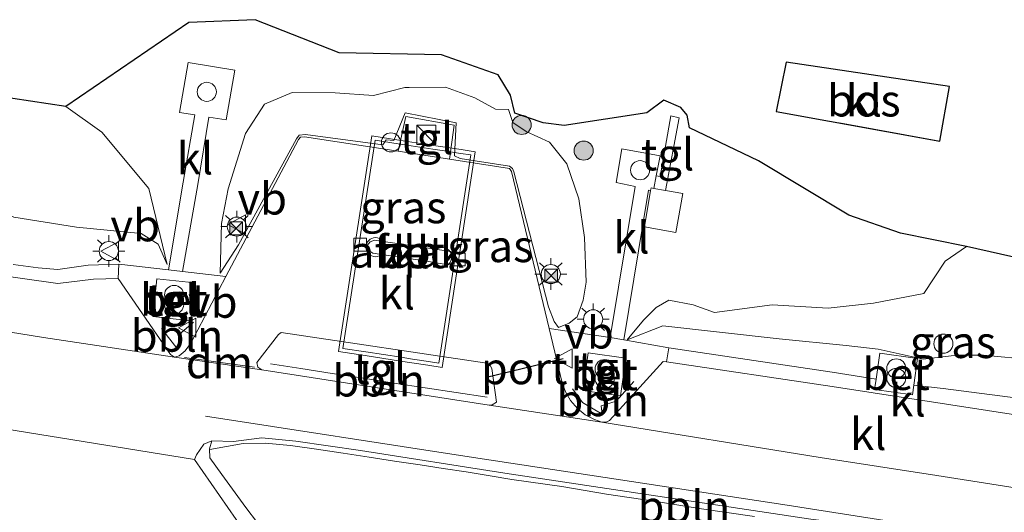
# Model space of a CAD drawing. Units: metres. Extents: x 180000 to 190000, y 466246 to 468589.
# Drawn here: x 189410 to 189487, y 466502 to 466541 of the extents above; entities that cross this region are included whole.
import ezdxf
from ezdxf.enums import TextEntityAlignment as Align

# ---------------------------------------------------------------- set-up
doc = ezdxf.new("R2010")
doc.units = ezdxf.units.M
doc.linetypes.add('IE-TERREINAFSCHEIDING', pattern=[10, 8, -2])
doc.layers.get('0').update_dxf_attribs({"lineweight": 25})
for name, color, linetype, lineweight in [('B-ME-AL-OVERIG-L-B1', 7, 'Continuous', 18), ('B-ME-GR-BOOM-S-B1', 93, 'Continuous', 18), ('B-ME-GR-BOS-GV-B6', 10, 'Continuous', 25), ('B-ME-GW-KRUINLIJN-L-B1', 93, 'Continuous', 18), ('B-ME-GW-TEENLIJN-L-B1', 93, 'Continuous', 18), ('B-ME-IE-GRASLAND-GV-B6', 93, 'Continuous', 18), ('B-ME-IE-INRICHTINGSELEMENT-GV-B7', 253, 'Continuous', 18), ('B-ME-IE-INRICHTINGSELEMENT-S-B1', 253, 'Continuous', 18), ('B-ME-IE-MEUBILAIR_WEGMEUBILAIR-LICHTMAST-S-B1', 8, 'Continuous', 18), ('B-ME-IE-TERREINAFSCHEIDING-RASTERHEKWERK-L-B1', 8, 'IE-TERREINAFSCHEIDING', 18), ('B-ME-OG-BEBOUWING-GV-B6', 173, 'Continuous', 18), ('B-ME-VH-VERH_SOORT-BETON-OVERIG-GV-B6', 8, 'IE-TERREINAFSCHEIDING-NATUURLIJK-HOUTWAL', 18), ('B-ME-VH-VERH_SOORT-BITUMEN-GV-B6', 8, 'IE-TERREINAFSCHEIDING-NATUURLIJK-HOUTWAL', 18), ('B-ME-VH-VERH_SOORT-KLINKERS-GV-B6', 8, 'IE-TERREINAFSCHEIDING-NATUURLIJK-HOUTWAL', 18), ('B-ME-VH-VERH_SOORT-TEGELS-GV-B6', 8, 'Continuous', 18), ('B-ME-VV-KOLK-S-B1', 8, 'Continuous', 18), ('B-ME-VW-MARKERING-DRIEHOEK-L-B1', 7, 'VW-HAAIETAND70-R-B', 18), ('B-ME-VW-MARKERING-STREEP-015-L-B1', 7, 'Continuous', 18), ('B-ME-VW-MEUBILAIR_WEGMEUBILAIR-LAADPAAL-S-B1', 8, 'Continuous', 18), ('B-ME-VW-MEUBILAIR_WEGMEUBILAIR-VERKEERSBORD-S-B1', 8, 'Continuous', 18), ('B-ME-VW-PORTAAL-L-B1', 10, 'Continuous', 25)]:
    doc.layers.add(name, color=color, linetype=linetype, lineweight=lineweight)
doc.styles.add('NLCS-ISO', font='NLCS-ISO.TTF')
doc.linetypes.add('IE-TERREINAFSCHEIDING-NATUURLIJK-HOUTWAL', pattern='A,7,-1.5,[67,NLCS.SHX,S=0.75,R=45,X=0,Y=0],-1.5,7,-1.5,[70,NLCS.SHX,S=0.75,R=0,X=0,Y=0],-1.5', length=20)
doc.linetypes.add('VW-HAAIETAND70-R-B', pattern='A,0,-0.5,[153,NLCS.SHX,S=1,R=180,X=-0.375,Y=0],-0.5', length=1)

# ---------------------------------------------------------------- blocks, each defined once
blk = doc.blocks.new('dtb')
blk.add_circle((0, 0), 0.75)
blk = doc.blocks.new('camera')
h = blk.add_hatch(color=256)
h.paths.add_polyline_path([(0.5, 0.5), (-0.5, 0.5), (0, 0)])
h.paths.add_polyline_path([(0, 0), (-0.5, -0.5), (0.5, -0.5)])
for p, q in [((-0.5, 0.5), (0.5, -0.5)), ((0.5, 0.5), (-0.5, -0.5))]:
    blk.add_line(p, q)
blk.add_lwpolyline([(-0.5, 0.5), (0.5, 0.5), (0.5, -0.5), (-0.5, -0.5)], close=True)
blk = doc.blocks.new('kast')
blk.add_line((-0.75, -0.75), (0.75, 0.75))
blk.add_lwpolyline([(-0.75, 0.75), (0.75, 0.75), (0.75, -0.75), (-0.75, -0.75)], close=True)
blk = doc.blocks.new('verkeersbord')
for p, q in [((0, 0.75), (-0.75, -0.625)), ((0.75, -0.625), (0, 0.75)), ((-0.75, -0.625), (0.75, -0.625))]:
    blk.add_line(p, q)
blk = doc.blocks.new('prullenbak')
for centre in [(-0.375, 0), (0.375, 0)]:
    blk.add_circle(centre, 0.75)
blk = doc.blocks.new('boom')
blk.add_hatch(color=256).paths.add_polyline_path([(-0.75, 0, 1), (0.75, 0, 1)])
blk.add_circle((0, 0), 0.75)
blk = doc.blocks.new('kolk')
blk.add_lwpolyline([(-0.5, -0.5), (0.5, -0.5), (0.5, 0.5), (-0.5, 0.5)], close=True)
blk = doc.blocks.new('lantaarnpaal')
for p, q in [((-0.884, 0.884), (-0.53, 0.53)), ((0, 0.75), (0, 1.25)), ((0.53, 0.53), (0.884, 0.884)), ((-0.75, 0), (-1.25, 0)), ((0.75, 0), (1.25, 0)), ((-0.53, -0.53), (-0.884, -0.884)), ((0, -0.75), (0, -1.25)), ((0.53, -0.53), (0.884, -0.884))]:
    blk.add_line(p, q)
blk.add_circle((0, 0), 0.75)

msp = doc.modelspace()

# ---------------------------------------------------------------- linework, layer by layer
at = {"layer": 'B-ME-AL-OVERIG-L-B1'}
for points in [[(189420.8531, 466516.9004, 42.1011), (189422.069, 466515.3671, 42.0668), (189422.4199, 466516.5987, 42.3666), (189423.3711, 466517.3907, 42.17)], [(189429.3966, 466514.1339, 42.0604), (189431.776, 466513.7554, 42.0751), (189434.2433, 466513.3794, 42.0735), (189436.6723, 466513.0099, 42.0805), (189439.1061, 466512.6238, 42.0814), (189441.5161, 466512.2523, 42.0852), (189443.9476, 466511.8844, 42.0832), (189446.3805, 466511.5002, 42.0748)], [(189453.077, 466512.1698, 42.1153), (189453.8577, 466511.0981, 42.1083), (189455.3932, 466510.1861, 42.0933), (189455.3186, 466510.8195, 42.3334), (189456.5053, 466511.2111, 42.0891), (189457.8718, 466512.7338, 42.1345)], [(189424.6555, 466507.4162, 41.819), (189427.262, 466507.8869, 41.7805), (189428.9918, 466507.8967, 41.778), (189430.9836, 466507.7213, 41.7815), (189433.0199, 466507.4213, 41.7695), (189435.1077, 466507.1302, 41.807), (189437.1264, 466506.8033, 41.7957), (189439.1187, 466506.4907, 41.8002), (189441.1235, 466506.1915, 41.7764), (189442.9365, 466505.9195, 41.8069), (189444.7337, 466505.6578, 41.7937), (189446.6215, 466505.3476, 41.8147), (189448.3161, 466505.0562, 41.7894), (189452.2432, 466504.5047, 41.8089), (189455.7384, 466503.9114, 41.7839), (189459.4652, 466503.3415, 41.7924), (189463.1897, 466502.7603, 41.7911), (189467.324, 466502.1408, 41.7503)]]:
    msp.add_polyline3d(points, dxfattribs=at)
at = {"layer": 'B-ME-GR-BOS-GV-B6'}
for points in [[(189483.942, 466523.3294, 43.228), (189478.7734, 466524.3688, 43.3119), (189474.7275, 466525.8012, 43.3515), (189467.6521, 466530.0597, 43.3573), (189462.242, 466532.6489, 43.2525), (189462.0475, 466533.6492, 43.2071), (189461.5684, 466534.2309, 43.2083), (189460.2379, 466534.8294, 43.2107), (189458.9043, 466533.8269, 43.2562), (189452.4106, 466532.8406, 43.2312), (189450.7846, 466533.0382, 43.2049), (189448.5587, 466533.8053, 43.1689), (189448.2247, 466535.2112, 43.2195), (189447.2561, 466536.8158, 43.3001), (189442.7977, 466538.3651, 43.2053), (189434.7821, 466538.519, 43.2199), (189428.2049, 466541.1334, 43.213), (189423.0005, 466540.9214, 43.2155), (189413.367, 466534.313, 43.049), (189402.255, 466535.994, 43.22)], [(189469.039, 466533.921, 43.403), (189481.865, 466531.612, 43.405), (189482.605, 466535.893, 43.393), (189469.829, 466537.802, 43.385), (189469.039, 466533.921, 43.403)], [(189532.583, 466503.819, 44.014), (189525.494, 466507.212, 43.7), (189517.322, 466511.781, 43.419), (189513.914, 466514.458, 43.317), (189512.772, 466515.025, 43.282), (189509.718, 466515.936, 43.024), (189512.216, 466519.262, 43.244), (189515.795, 466523.864, 43.4), (189519.874, 466528.984, 43.496), (189519.042, 466529.534, 43.498), (189514.408, 466524.112, 43.38), (189511.294, 466519.826, 43.272), (189508.423, 466516.191, 43.058), (189507.321, 466517.544, 43.253), (189505.751, 466518.375, 43.217), (189503.461, 466518.032, 43.195), (189499.025, 466518.99, 43.236), (189492.993, 466521.298, 43.228), (189483.942, 466523.3294, 43.228)]]:
    msp.add_polyline3d(points, dxfattribs=at)
at = {"layer": 'B-ME-GW-KRUINLIJN-L-B1'}
for points in [[(189382.812, 466538.44, 43.164), (189387.541, 466537.989, 43.167), (189394.973, 466537.065, 43.101), (189402.255, 466535.994, 43.22), (189413.367, 466534.313, 43.049), (189416.1741, 466532.2984, 42.5919), (189419.865, 466527.8924, 42.2227), (189421.3096, 466521.9112, 41.8833)], [(189425.4715, 466521.2431, 41.948), (189425.5722, 466525.1361, 42.2285), (189426.0927, 466527.8544, 42.5089), (189427.451, 466532.2124, 42.9583), (189428.9416, 466534.5122, 43.1718), (189431.0926, 466535.4228, 43.1265), (189434.4814, 466535.3995, 43.1289), (189437.4845, 466535.1716, 43.1695), (189439.9432, 466535.7985, 43.1468), (189440.2633, 466535.8136, 43.1307), (189443.112, 466535.8293, 43.1515), (189445.4295, 466534.99, 43.1589), (189447.0252, 466534.1039, 43.1772), (189448.0506, 466534.0972, 43.0969), (189448.3947, 466533.0586, 43.2524), (189449.4299, 466532.3608, 43.2439), (189451.2574, 466531.5322, 43.2706), (189452.6401, 466529.8257, 43.2607), (189453.5747, 466527.0841, 43.0252), (189454.0172, 466524.0493, 42.6218), (189454.1553, 466520.5253, 42.263), (189453.9202, 466519.1256, 42.1426), (189453.4314, 466517.8273, 42.0361), (189452.7984, 466517.3141, 42.0009), (189451.969, 466516.9877, 41.9573)], [(189457.3466, 466516.0141, 41.9384), (189458.6241, 466517.5556, 42.3069), (189459.6311, 466518.5356, 42.4799), (189460.6205, 466519.136, 42.6755), (189462.5246, 466518.7498, 42.6989), (189464.2102, 466518.16, 42.7223), (189468.7238, 466518.7682, 43.0776), (189473.1048, 466518.4882, 43.1376), (189476.6629, 466518.89, 43.2278), (189480.6074, 466519.6503, 43.2457), (189482.2722, 466522.1893, 43.2384), (189483.942, 466523.3294, 43.228), (189492.993, 466521.298, 43.228), (189499.025, 466518.99, 43.236), (189503.461, 466518.032, 43.195)]]:
    msp.add_polyline3d(points, dxfattribs=at)
at = {"layer": 'B-ME-GW-TEENLIJN-L-B1'}
for p, q in [((189421.3096, 466521.9112, 41.8833), (189420.597, 466523.522, 41.921)), ((189483.195, 466514.817, 41.977), (189485.272, 466514.814, 41.957))]:
    msp.add_line(p, q, dxfattribs=at)
for points in [[(189425.4715, 466521.2431, 41.948), (189426.9012, 466523.4544, 41.9153), (189431.4384, 466531.7849, 41.7985), (189431.6482, 466532.069, 41.796), (189432.1504, 466532.1214, 41.7935), (189438.204, 466531.3248, 41.78), (189438.4709, 466531.7083, 41.7967), (189439.0667, 466531.6611, 41.8072), (189439.948, 466533.8303, 41.8887), (189443.9648, 466533.0363, 41.9149), (189443.8356, 466530.4563, 41.7715), (189444.2675, 466530.2318, 41.7712), (189448.1383, 466529.6282, 41.7641), (189448.3719, 466529.4476, 41.7527), (189448.4685, 466529.183, 41.7414), (189451.1941, 466518.5888, 41.7526), (189451.6315, 466517.4484, 41.8556), (189451.969, 466516.9877, 41.9573)], [(189420.597, 466523.522, 41.921), (189419.271, 466524.3516, 42.0444), (189414.2011, 466524.8477, 42.0252), (189409.2801, 466525.6392, 42.0438), (189406.7179, 466526.9845, 42.1111), (189405.8045, 466527.0569, 42.1339), (189403.2721, 466526.2674, 42.0384), (189396.3576, 466526.4799, 41.9733), (189395.9363, 466526.4742, 41.9635), (189394.4816, 466526.4546, 41.9379)], [(189483.195, 466514.817, 41.977), (189480.558, 466514.504, 41.9), (189477.029, 466515.281, 41.933), (189474.519, 466515.569, 41.929), (189469.27, 466516.102, 41.925), (189460.145, 466517.101, 41.925), (189457.3466, 466516.0141, 41.9384)], [(189497.111, 466509.264, 41.868), (189494.956, 466510.518, 41.892), (189492.826, 466511.893, 41.953), (189490.93, 466513.544, 41.957), (189489.184, 466514.436, 41.957), (189485.272, 466514.814, 41.957)]]:
    msp.add_polyline3d(points, dxfattribs=at)
at = {"layer": 'B-ME-IE-GRASLAND-GV-B6'}
for points in [[(189409.2801, 466525.6392, 42.0438), (189414.2011, 466524.8477, 42.0252), (189419.271, 466524.3516, 42.0444), (189420.597, 466523.522, 41.921), (189421.3096, 466521.9112, 41.8833), (189419.865, 466527.8924, 42.2227), (189416.1741, 466532.2984, 42.5919), (189413.367, 466534.313, 43.049), (189423.0005, 466540.9214, 43.2155), (189428.2049, 466541.1334, 43.213), (189434.7821, 466538.519, 43.2199), (189442.7977, 466538.3651, 43.2053), (189447.2561, 466536.8158, 43.3001), (189448.2247, 466535.2112, 43.2195), (189448.5587, 466533.8053, 43.1689), (189450.7846, 466533.0382, 43.2049), (189452.4106, 466532.8406, 43.2312), (189458.9043, 466533.8269, 43.2562), (189460.2379, 466534.8294, 43.2107), (189461.5684, 466534.2309, 43.2083), (189462.0475, 466533.6492, 43.2071), (189462.242, 466532.6489, 43.2525), (189467.6521, 466530.0597, 43.3573), (189474.7275, 466525.8012, 43.3515), (189478.7734, 466524.3688, 43.3119), (189483.942, 466523.3294, 43.228), (189482.2722, 466522.1893, 43.2384), (189480.6074, 466519.6503, 43.2457), (189476.6629, 466518.89, 43.2278), (189473.1048, 466518.4882, 43.1376), (189468.7238, 466518.7682, 43.0776), (189464.2102, 466518.16, 42.7223), (189462.5246, 466518.7498, 42.6989), (189460.6205, 466519.136, 42.6755), (189459.6311, 466518.5356, 42.4799), (189458.6241, 466517.5556, 42.3069), (189457.3466, 466516.0141, 41.9384), (189460.145, 466517.101, 41.925), (189469.27, 466516.102, 41.925), (189474.519, 466515.569, 41.929), (189477.029, 466515.281, 41.933), (189480.558, 466514.504, 41.9), (189483.195, 466514.817, 41.977), (189485.272, 466514.814, 41.957), (189489.184, 466514.436, 41.957)], [(189479.8184, 466512.4596, 41.8585), (189480.1153, 466514.5396, 41.991), (189477.1628, 466514.9627, 42.005), (189476.8616, 466512.9153, 41.862), (189473.4081, 466513.4645, 41.9529), (189460.6251, 466515.3855, 41.9548), (189457.0882, 466515.9999, 41.9344), (189459.0318, 466527.764, 43.1991), (189459.1964, 466527.7396, 43.2016), (189458.7034, 466524.8693, 42.8927), (189461.1706, 466524.4387, 43.1199), (189461.7174, 466527.4995, 43.2986), (189460.3672, 466527.7341, 43.2571), (189461.4424, 466533.4391, 43.2147), (189460.7849, 466533.5762, 43.233), (189459.9353, 466528.833, 43.3183), (189459.6264, 466528.8718, 43.3088), (189459.9426, 466530.4471, 43.3309), (189456.9314, 466530.9871, 43.3633), (189456.4923, 466528.354, 43.29), (189457.9863, 466528.0483, 43.2129), (189456.0125, 466516.2049, 41.9507), (189451.2414, 466516.9106, 41.7539), (189448.2903, 466529.2252, 41.7414), (189448.1232, 466529.4564, 41.7641), (189443.4322, 466530.1855, 41.7727), (189443.788, 466532.8643, 41.9149), (189440.0025, 466533.537, 41.8887), (189439.4208, 466530.809, 41.78), (189432.0775, 466531.9504, 41.7935), (189431.7462, 466531.9018, 41.796), (189431.5882, 466531.7184, 41.7985), (189425.8942, 466520.9758, 41.79), (189422.4965, 466521.3725, 41.8491), (189423.7132, 466528.2074, 42.5607), (189424.5641, 466533.4879, 43.0567), (189425.9197, 466533.28, 43.0794), (189426.596, 466537.1659, 43.1766), (189422.954, 466537.7835, 43.133), (189422.2844, 466533.8597, 43.1305), (189423.4717, 466533.6759, 43.0591), (189422.5539, 466528.3938, 42.5642), (189421.4185, 466521.4984, 41.8679), (189417.5166, 466521.954, 41.9359), (189415.1232, 466521.8679, 41.9035), (189412.726, 466521.535, 41.838), (189411.204, 466521.667, 41.834), (189409.241, 466521.916, 41.832)], [(189402.255, 466535.994, 43.22), (189413.367, 466534.313, 43.049), (189416.1741, 466532.2984, 42.5919), (189419.865, 466527.8924, 42.2227), (189421.3096, 466521.9112, 41.8833), (189420.597, 466523.522, 41.921), (189419.271, 466524.3516, 42.0444), (189414.2011, 466524.8477, 42.0252), (189409.2801, 466525.6392, 42.0438)], [(189425.4715, 466521.2431, 41.948), (189425.5722, 466525.1361, 42.2285), (189426.0927, 466527.8544, 42.5089), (189427.451, 466532.2124, 42.9583), (189428.9416, 466534.5122, 43.1718), (189431.0926, 466535.4228, 43.1265), (189434.4814, 466535.3995, 43.1289), (189437.4845, 466535.1716, 43.1695), (189439.9432, 466535.7985, 43.1468), (189440.2633, 466535.8136, 43.1307), (189443.112, 466535.8293, 43.1515), (189445.4295, 466534.99, 43.1589), (189447.0252, 466534.1039, 43.1772), (189448.0506, 466534.0972, 43.0969), (189448.3947, 466533.0586, 43.2524), (189449.4299, 466532.3608, 43.2439), (189451.2574, 466531.5322, 43.2706), (189452.6401, 466529.8257, 43.2607), (189453.5747, 466527.0841, 43.0252), (189454.0172, 466524.0493, 42.6218), (189454.1553, 466520.5253, 42.263), (189453.9202, 466519.1256, 42.1426), (189453.4314, 466517.8273, 42.0361), (189452.7984, 466517.3141, 42.0009), (189451.969, 466516.9877, 41.9573), (189451.6315, 466517.4484, 41.8556), (189451.1941, 466518.5888, 41.7526), (189448.4685, 466529.183, 41.7414), (189448.3719, 466529.4476, 41.7527), (189448.1383, 466529.6282, 41.7641), (189444.2675, 466530.2318, 41.7712), (189443.8356, 466530.4563, 41.7715), (189443.9648, 466533.0363, 41.9149), (189439.948, 466533.8303, 41.8887), (189439.0667, 466531.6611, 41.8072), (189438.4709, 466531.7083, 41.7967), (189438.204, 466531.3248, 41.78), (189432.1504, 466532.1214, 41.7935), (189431.6482, 466532.069, 41.796), (189431.4384, 466531.7849, 41.7985), (189426.9012, 466523.4544, 41.9153), (189425.4715, 466521.2431, 41.948)], [(189425.4715, 466521.2431, 41.948), (189426.9012, 466523.4544, 41.9153), (189431.4384, 466531.7849, 41.7985), (189431.6482, 466532.069, 41.796), (189432.1504, 466532.1214, 41.7935), (189438.204, 466531.3248, 41.78), (189438.4709, 466531.7083, 41.7967), (189439.0667, 466531.6611, 41.8072), (189439.948, 466533.8303, 41.8887), (189443.9648, 466533.0363, 41.9149), (189443.8356, 466530.4563, 41.7715), (189444.2675, 466530.2318, 41.7712), (189448.1383, 466529.6282, 41.7641), (189448.3719, 466529.4476, 41.7527), (189448.4685, 466529.183, 41.7414), (189451.1941, 466518.5888, 41.7526), (189451.6315, 466517.4484, 41.8556), (189451.969, 466516.9877, 41.9573), (189452.7984, 466517.3141, 42.0009), (189453.4314, 466517.8273, 42.0361), (189453.9202, 466519.1256, 42.1426), (189454.1553, 466520.5253, 42.263), (189454.0172, 466524.0493, 42.6218), (189453.5747, 466527.0841, 43.0252), (189452.6401, 466529.8257, 43.2607), (189451.2574, 466531.5322, 43.2706), (189449.4299, 466532.3608, 43.2439), (189448.3947, 466533.0586, 43.2524), (189448.0506, 466534.0972, 43.0969), (189447.0252, 466534.1039, 43.1772), (189445.4295, 466534.99, 43.1589), (189443.112, 466535.8293, 43.1515), (189440.2633, 466535.8136, 43.1307), (189439.9432, 466535.7985, 43.1468), (189437.4845, 466535.1716, 43.1695), (189434.4814, 466535.3995, 43.1289), (189431.0926, 466535.4228, 43.1265), (189428.9416, 466534.5122, 43.1718), (189427.451, 466532.2124, 42.9583), (189426.0927, 466527.8544, 42.5089), (189425.5722, 466525.1361, 42.2285), (189425.4715, 466521.2431, 41.948)], [(189489.184, 466514.436, 41.957), (189485.272, 466514.814, 41.957), (189483.195, 466514.817, 41.977), (189480.558, 466514.504, 41.9), (189477.029, 466515.281, 41.933), (189474.519, 466515.569, 41.929), (189469.27, 466516.102, 41.925), (189460.145, 466517.101, 41.925), (189457.3466, 466516.0141, 41.9384), (189458.6241, 466517.5556, 42.3069), (189459.6311, 466518.5356, 42.4799), (189460.6205, 466519.136, 42.6755), (189462.5246, 466518.7498, 42.6989), (189464.2102, 466518.16, 42.7223), (189468.7238, 466518.7682, 43.0776), (189473.1048, 466518.4882, 43.1376), (189476.6629, 466518.89, 43.2278), (189480.6074, 466519.6503, 43.2457), (189482.2722, 466522.1893, 43.2384), (189483.942, 466523.3294, 43.228), (189492.993, 466521.298, 43.228)], [(189488.793, 466511.337, 41.824), (189482.113, 466512.19, 41.788), (189479.8184, 466512.4596, 41.8585)], [(189433.859, 466494.439, 41.692), (189427.458, 466502.849, 41.694), (189425.6, 466505.454, 41.698), (189424.637, 466506.762, 41.7), (189424.611, 466507.457, 41.7), (189424.817, 466508.091, 41.616), (189426.511, 466508.024, 41.614), (189428.726, 466508.333, 41.632), (189431.401, 466508.061, 41.62), (189436.466, 466507.333, 41.612), (189447.764, 466505.547, 41.596), (189471.737, 466501.938, 41.602)]]:
    msp.add_polyline3d(points, dxfattribs=at)
at = {"layer": 'B-ME-IE-INRICHTINGSELEMENT-GV-B7'}
msp.add_polyline3d([(189442.5948, 466514.1823, 45.1628), (189441.7802, 466514.308, 46.3777), (189440.5269, 466514.5032, 46.9507), (189439.6325, 466514.641, 47.0631), (189436.8759, 466515.0715, 46.5223), (189435.0698, 466515.342, 45.2544), (189437.5981, 466531.6662, 45.2735), (189439.4036, 466531.3865, 46.5413), (189442.1206, 466530.9715, 47.075), (189443.0444, 466530.8317, 46.9697), (189444.295, 466530.6425, 46.3967), (189445.1115, 466530.5189, 45.1714), (189442.5948, 466514.1823, 45.1628)], dxfattribs=at)
at = {"layer": 'B-ME-IE-TERREINAFSCHEIDING-RASTERHEKWERK-L-B1'}
msp.add_polyline3d([(189469.039, 466533.921, 43.403), (189469.829, 466537.802, 43.385), (189482.605, 466535.893, 43.393), (189481.865, 466531.612, 43.405), (189469.039, 466533.921, 43.403)], dxfattribs=at)
at = {"layer": 'B-ME-OG-BEBOUWING-GV-B6'}
for points in [[(189442.8456, 466513.8401, 45.1628), (189441.7343, 466514.0115, 46.3777), (189440.481, 466514.2067, 46.9507), (189439.5865, 466514.3445, 47.0631), (189436.8306, 466514.7749, 46.5223), (189434.7272, 466515.09, 45.2544), (189437.3475, 466532.0085, 45.2735), (189439.4492, 466531.683, 46.5413), (189442.1657, 466531.2681, 47.075), (189443.0893, 466531.1284, 46.9697), (189444.3399, 466530.9391, 46.3967), (189445.4538, 466530.7705, 45.1714), (189442.8456, 466513.8401, 45.1628)], [(189459.1964, 466527.7396, 43.2016), (189459.2294, 466527.9318, 43.2222), (189459.4464, 466527.8941, 43.2289), (189460.3672, 466527.7341, 43.2571), (189461.7174, 466527.4995, 43.2986), (189461.1706, 466524.4387, 43.1199), (189458.7034, 466524.8693, 42.8927), (189459.1964, 466527.7396, 43.2016)]]:
    msp.add_polyline3d(points, dxfattribs=at)
at = {"layer": 'B-ME-VH-VERH_SOORT-BETON-OVERIG-GV-B6'}
for points in [[(189443.6714, 466522.0412, 41.6951), (189443.3202, 466521.908, 41.713), (189441.4615, 466522.1983, 41.7475), (189437.4108, 466522.8094, 41.6952), (189437.0997, 466523.0301, 41.6825), (189436.9494, 466523.3845, 41.6698), (189437.2124, 466523.6895, 41.6758), (189437.56, 466523.8354, 41.6817), (189443.5274, 466522.9316, 41.7001), (189443.762, 466522.7033, 41.6895), (189443.9055, 466522.3195, 41.6772), (189443.6714, 466522.0412, 41.6951)], [(189420.4899, 466520.8044, 41.9451), (189423.4832, 466520.4709, 41.9473), (189423.1525, 466517.5016, 41.9311), (189420.1744, 466517.8322, 41.9142), (189420.4899, 466520.8044, 41.9451)], [(189456.8283, 466511.6134, 41.8909), (189453.8699, 466512.0356, 41.8902), (189454.2955, 466514.9928, 41.9394), (189457.2556, 466514.5822, 41.9404), (189456.8283, 466511.6134, 41.8909)], [(189476.8616, 466512.9153, 41.862), (189477.1628, 466514.9627, 42.005), (189480.1153, 466514.5396, 41.991), (189479.8184, 466512.4596, 41.8585), (189479.7092, 466511.6946, 41.9128), (189476.7443, 466512.1181, 41.9182), (189476.8616, 466512.9153, 41.862)]]:
    msp.add_polyline3d(points, dxfattribs=at)
at = {"layer": 'B-ME-VH-VERH_SOORT-BITUMEN-GV-B6'}
for points in [[(189396.558, 466518.62, 41.661), (189411.6049, 466516.1846, 41.6834), (189421.8813, 466514.6473, 41.7021), (189428.7286, 466513.6681, 41.718), (189446.5472, 466510.8858, 41.7022), (189455.363, 466509.5626, 41.7038), (189472.4728, 466506.7679, 41.6878), (189481.629, 466505.362, 41.685), (189496.545, 466503.014, 41.667), (189496.78, 466503.081, 41.68), (189496.863, 466503.735, 41.71), (189496.906, 466503.917, 41.568), (189498.07, 466503.527, 41.558), (189500.011, 466503.143, 41.556), (189503.816, 466502.457, 41.558), (189507.278, 466501.503, 41.566), (189511.527, 466500.146, 41.572), (189515.922, 466498.558, 41.572), (189519.828, 466496.795, 41.578), (189523.712, 466495.037, 41.574), (189527.343, 466492.997, 41.59), (189531.343, 466490.528, 41.576)], [(189528.309, 466485.397, 41.514), (189526.385, 466486.746, 41.56), (189524.173, 466488.026, 41.568), (189520.377, 466490.046, 41.558), (189516.519, 466491.824, 41.606), (189513.619, 466493.123, 41.624), (189507.793, 466495.127, 41.592), (189502.732, 466496.454, 41.596), (189494.481, 466498.275, 41.614), (189493.22, 466498.457, 41.592), (189473.181, 466501.75, 41.584), (189471.737, 466501.938, 41.602), (189447.764, 466505.547, 41.596), (189436.466, 466507.333, 41.612), (189431.401, 466508.061, 41.62), (189428.726, 466508.333, 41.632), (189426.511, 466508.024, 41.614), (189424.817, 466508.091, 41.616), (189424.175, 466507.827, 41.624), (189423.603, 466506.999, 41.63), (189423.451, 466506.631, 41.606), (189410.352, 466508.744, 41.543), (189395.892, 466511.064, 41.541)]]:
    msp.add_polyline3d(points, dxfattribs=at)
at = {"layer": 'B-ME-VH-VERH_SOORT-KLINKERS-GV-B6'}
for points in [[(189422.4965, 466521.3725, 41.8491), (189421.4185, 466521.4984, 41.8679), (189422.5539, 466528.3938, 42.5642), (189423.4717, 466533.6759, 43.0591), (189422.2844, 466533.8597, 43.1305), (189422.954, 466537.7835, 43.133), (189426.596, 466537.1659, 43.1766), (189425.9197, 466533.28, 43.0794), (189424.5641, 466533.4879, 43.0567), (189423.7132, 466528.2074, 42.5607), (189422.4965, 466521.3725, 41.8491)], [(189469.039, 466533.921, 43.403), (189469.829, 466537.802, 43.385), (189482.605, 466535.893, 43.393), (189481.865, 466531.612, 43.405), (189469.039, 466533.921, 43.403)], [(189425.8942, 466520.9758, 41.79), (189431.5882, 466531.7184, 41.7985), (189431.7462, 466531.9018, 41.796), (189432.0775, 466531.9504, 41.7935), (189439.4208, 466530.809, 41.78), (189443.4322, 466530.1855, 41.7727), (189448.1232, 466529.4564, 41.7641), (189448.2903, 466529.2252, 41.7414), (189451.2414, 466516.9106, 41.7539), (189452.267, 466512.6306, 41.7582), (189452.5276, 466511.9246, 41.7515), (189452.9184, 466511.245, 41.7411), (189453.4571, 466510.6355, 41.7265), (189454.0724, 466510.1361, 41.7101), (189454.7901, 466509.7546, 41.7008), (189455.363, 466509.5626, 41.7038), (189446.5472, 466510.8858, 41.7022), (189446.7724, 466510.9061, 41.7077), (189447.1189, 466511.1224, 41.716), (189446.7603, 466513.7514, 41.7888), (189446.6201, 466513.998, 41.7942), (189446.3533, 466514.1679, 41.7864), (189430.25, 466516.5989, 41.775), (189430.0213, 466516.4424, 41.7749), (189428.3249, 466514.2331, 41.7119), (189428.4017, 466513.8544, 41.7017), (189428.7286, 466513.6681, 41.718), (189421.8813, 466514.6473, 41.7021), (189422.2397, 466514.7474, 41.716), (189422.7093, 466515.1357, 41.7443), (189423.1613, 466515.7543, 41.7467), (189425.8942, 466520.9758, 41.79)], [(189459.1964, 466527.7396, 43.2016), (189459.0318, 466527.764, 43.1991), (189457.0882, 466515.9999, 41.9344), (189456.0125, 466516.2049, 41.9507), (189457.9863, 466528.0483, 43.2129), (189456.4923, 466528.354, 43.29), (189456.9314, 466530.9871, 43.3633), (189459.9426, 466530.4471, 43.3309), (189459.6264, 466528.8718, 43.3088), (189459.4464, 466527.8941, 43.2289), (189459.2294, 466527.9318, 43.2222), (189459.1964, 466527.7396, 43.2016)], [(189380.837, 466521.122, 41.691), (189381.308, 466525.252, 41.77), (189389.939, 466523.947, 41.746), (189404.034, 466521.661, 41.75), (189412.75, 466520.432, 41.782), (189415.5256, 466520.7836, 41.7865), (189417.4765, 466520.8156, 41.8167), (189421.5681, 466514.8585, 41.7099), (189421.8813, 466514.6473, 41.7021), (189411.6049, 466516.1846, 41.6834), (189396.558, 466518.62, 41.661), (189380.837, 466521.122, 41.691)], [(189443.6714, 466522.0412, 41.6951), (189443.9055, 466522.3195, 41.6772), (189443.762, 466522.7033, 41.6895), (189443.5274, 466522.9316, 41.7001), (189437.56, 466523.8354, 41.6817), (189437.2124, 466523.6895, 41.6758), (189436.9494, 466523.3845, 41.6698), (189437.0997, 466523.0301, 41.6825), (189437.4108, 466522.8094, 41.6952), (189441.4615, 466522.1983, 41.7475), (189443.3202, 466521.908, 41.713), (189443.6714, 466522.0412, 41.6951)], [(189409.241, 466521.916, 41.832), (189411.204, 466521.667, 41.834), (189412.726, 466521.535, 41.838), (189415.1232, 466521.8679, 41.9035), (189417.5166, 466521.954, 41.9359), (189417.4765, 466520.8156, 41.8167), (189415.5256, 466520.7836, 41.7865), (189412.75, 466520.432, 41.782), (189404.034, 466521.661, 41.75)], [(189460.6251, 466515.3855, 41.9548), (189473.4081, 466513.4645, 41.9529), (189476.8616, 466512.9153, 41.862), (189476.7443, 466512.1181, 41.9182), (189479.7092, 466511.6946, 41.9128), (189479.8184, 466512.4596, 41.8585), (189482.113, 466512.19, 41.788), (189488.793, 466511.337, 41.824), (189489.625, 466510.925, 41.816), (189491.455, 466508.717, 41.816), (189493.594, 466506.85, 41.73), (189495.715, 466505.584, 41.584), (189496.952, 466505.131, 41.57), (189496.606, 466504.018, 41.57), (189495.276, 466504.625, 41.63), (189493.983, 466505.457, 41.656), (189492.773, 466506.091, 41.678), (189491.7, 466507.002, 41.714), (189490.513, 466508.347, 41.752), (189489.559, 466509.422, 41.792), (189488.816, 466509.958, 41.764), (189473.4126, 466512.3562, 41.7892), (189460.4323, 466514.296, 41.7916), (189460.6251, 466515.3855, 41.9548)], [(189455.363, 466509.5626, 41.7038), (189455.7194, 466509.5554, 41.7045), (189455.9604, 466509.6714, 41.7125), (189460.1682, 466514.2985, 41.8114), (189460.4323, 466514.296, 41.7916), (189473.4126, 466512.3562, 41.7892), (189488.816, 466509.958, 41.764), (189489.559, 466509.422, 41.792), (189490.513, 466508.347, 41.752), (189491.7, 466507.002, 41.714), (189492.773, 466506.091, 41.678), (189493.983, 466505.457, 41.656), (189495.276, 466504.625, 41.63), (189496.606, 466504.018, 41.57), (189496.906, 466503.917, 41.568), (189496.863, 466503.735, 41.71), (189496.78, 466503.081, 41.68), (189496.545, 466503.014, 41.667), (189481.629, 466505.362, 41.685), (189472.4728, 466506.7679, 41.6878), (189455.363, 466509.5626, 41.7038)], [(189405.364, 466497.159, 41.567), (189401.233, 466502.942, 41.519), (189398.652, 466506.494, 41.539), (189396.589, 466508.832, 41.561), (189395.372, 466510.136, 41.537), (189395.892, 466511.064, 41.541), (189410.352, 466508.744, 41.543), (189423.451, 466506.631, 41.606), (189430.642, 466496.274, 41.594), (189433.228, 466493.183, 41.594), (189434.437, 466491.973, 41.594), (189436.518, 466490.599, 41.594), (189436.6198, 466490.5437, 41.5941), (189438.572, 466489.482, 41.596), (189439.111, 466489.257, 41.588), (189439.908, 466489.059, 41.594), (189441.503, 466488.662, 41.468), (189438.748, 466489.076, 41.553), (189425.332, 466491.158, 41.559), (189407.924, 466493.91, 41.535), (189405.364, 466497.159, 41.567)]]:
    msp.add_polyline3d(points, dxfattribs=at)
at = {"layer": 'B-ME-VH-VERH_SOORT-TEGELS-GV-B6'}
for points in [[(189439.4208, 466530.809, 41.78), (189440.0025, 466533.537, 41.8887), (189443.788, 466532.8643, 41.9149), (189443.4322, 466530.1855, 41.7727), (189439.4208, 466530.809, 41.78)], [(189459.9353, 466528.833, 43.3183), (189460.7849, 466533.5762, 43.233), (189461.4424, 466533.4391, 43.2147), (189460.3672, 466527.7341, 43.2571), (189459.4464, 466527.8941, 43.2289), (189459.6264, 466528.8718, 43.3088), (189459.9353, 466528.833, 43.3183)], [(189425.8942, 466520.9758, 41.79), (189423.1613, 466515.7543, 41.7467), (189422.7093, 466515.1357, 41.7443), (189422.2397, 466514.7474, 41.716), (189421.8813, 466514.6473, 41.7021), (189421.5681, 466514.8585, 41.7099), (189417.4765, 466520.8156, 41.8167), (189417.5166, 466521.954, 41.9359), (189421.4185, 466521.4984, 41.8679), (189422.4965, 466521.3725, 41.8491), (189425.8942, 466520.9758, 41.79)], [(189420.4899, 466520.8044, 41.9451), (189420.1744, 466517.8322, 41.9142), (189423.1525, 466517.5016, 41.9311), (189423.4832, 466520.4709, 41.9473), (189420.4899, 466520.8044, 41.9451)], [(189451.2414, 466516.9106, 41.7539), (189456.0125, 466516.2049, 41.9507), (189457.0882, 466515.9999, 41.9344), (189460.6251, 466515.3855, 41.9548), (189460.4323, 466514.296, 41.7916), (189460.1682, 466514.2985, 41.8114), (189455.9604, 466509.6714, 41.7125), (189455.7194, 466509.5554, 41.7045), (189455.363, 466509.5626, 41.7038), (189454.7901, 466509.7546, 41.7008), (189454.0724, 466510.1361, 41.7101), (189453.4571, 466510.6355, 41.7265), (189452.9184, 466511.245, 41.7411), (189452.5276, 466511.9246, 41.7515), (189452.267, 466512.6306, 41.7582), (189451.2414, 466516.9106, 41.7539)], [(189428.7286, 466513.6681, 41.718), (189428.4017, 466513.8544, 41.7017), (189428.3249, 466514.2331, 41.7119), (189430.0213, 466516.4424, 41.7749), (189430.25, 466516.5989, 41.775), (189446.3533, 466514.1679, 41.7864), (189446.6201, 466513.998, 41.7942), (189446.7603, 466513.7514, 41.7888), (189447.1189, 466511.1224, 41.716), (189446.7724, 466510.9061, 41.7077), (189446.5472, 466510.8858, 41.7022), (189428.7286, 466513.6681, 41.718)], [(189456.8283, 466511.6134, 41.8909), (189457.2556, 466514.5822, 41.9404), (189454.2955, 466514.9928, 41.9394), (189453.8699, 466512.0356, 41.8902), (189456.8283, 466511.6134, 41.8909)], [(189430.642, 466496.274, 41.594), (189423.451, 466506.631, 41.606), (189423.603, 466506.999, 41.63), (189424.175, 466507.827, 41.624), (189424.817, 466508.091, 41.616)], [(189424.817, 466508.091, 41.616), (189424.611, 466507.457, 41.7), (189424.637, 466506.762, 41.7), (189425.6, 466505.454, 41.698), (189427.458, 466502.849, 41.694), (189433.859, 466494.439, 41.692)]]:
    msp.add_polyline3d(points, dxfattribs=at)
at = {"layer": 'B-ME-VW-MARKERING-DRIEHOEK-L-B1'}
msp.add_line((189422.6708, 466514.6343, 41.7063), (189428.1377, 466513.8567, 41.6978), dxfattribs=at)
at = {"layer": 'B-ME-VW-MARKERING-STREEP-015-L-B1'}
msp.add_polyline3d([(189424.318, 466510.025, 41.547), (189444.97, 466506.836, 41.561), (189469.56, 466503.078, 41.541), (189491.058, 466499.706, 41.559), (189498.589, 466498.276, 41.571), (189504.722, 466496.752, 41.581), (189510.127, 466495.138, 41.569), (189515.698, 466492.991, 41.551), (189520.523, 466490.779, 41.529), (189523.415, 466489.297, 41.527), (189526.837, 466487.245, 41.533), (189530.507, 466484.737, 41.513), (189542.834, 466475.527, 41.429), (189549.727, 466470.309, 41.307), (189567.135, 466457.35, 41.119), (189574.454, 466452.338, 41.087), (189580.598, 466448.325, 41.039), (189569.003, 466454.236, 41.119), (189550.56, 466464.369, 41.269), (189538.343, 466472.409, 41.371)], dxfattribs=at)
at = {"layer": 'B-ME-VW-PORTAAL-L-B1'}
msp.add_line((189452.3272, 466514.5294, 45.0875), (189446.2383, 466513.0227, 45.055), dxfattribs=at)

# ---------------------------------------------------------------- block references
at = {"layer": 'B-ME-GR-BOOM-S-B1', "rotation": 90}
for p in [(189449.0868, 466532.8733, 43.2859), (189453.9454, 466530.8586, 43.393)]:
    msp.add_blockref('boom', p, dxfattribs=at)
at = {"layer": 'B-ME-IE-INRICHTINGSELEMENT-S-B1', "rotation": 90}
for name, p in [('dtb', (189424.413, 466535.4703, 43.8545)), ('kast', (189441.6145, 466532.097, 43.4395)), ('dtb', (189458.3665, 466529.32, 43.7854)), ('camera', (189426.7169, 466524.7614, 45.5937)), ('camera', (189451.4071, 466521.0489, 45.6986)), ('prullenbak', (189421.8514, 466519.159, 43.0437)), ('dtb', (189482.138, 466515.71, 42.218)), ('prullenbak', (189455.591, 466513.3436, 42.9848)), ('prullenbak', (189478.4463, 466513.3936, 41.9372))]:
    msp.add_blockref(name, p, dxfattribs=at)
at = {"layer": 'B-ME-IE-MEUBILAIR_WEGMEUBILAIR-LICHTMAST-S-B1', "rotation": 90}
for p in [(189426.7645, 466524.8935, 42.0258), (189416.733, 466522.978, 41.925), (189451.3696, 466521.1719, 45.6986), (189454.6882, 466517.621, 42.123)]:
    msp.add_blockref('lantaarnpaal', p, dxfattribs=at)
at = {"layer": 'B-ME-VV-KOLK-S-B1', "rotation": 90}
for p in [(189436.4272, 466523.4786, 41.6227), (189444.1671, 466522.3051, 41.6371)]:
    msp.add_blockref('kolk', p, dxfattribs=at)
at = {"layer": 'B-ME-VW-MEUBILAIR_WEGMEUBILAIR-LAADPAAL-S-B1', "rotation": 90}
for p in [(189438.8448, 466531.5026, 41.8413), (189437.6382, 466523.2845, 41.6709), (189442.8541, 466522.5069, 41.8381)]:
    msp.add_blockref('dtb', p, dxfattribs=at)
at = {"layer": 'B-ME-VW-MEUBILAIR_WEGMEUBILAIR-VERKEERSBORD-S-B1', "rotation": 90}
for p in [(189426.8116, 466525.0619, 42.0258), (189416.8545, 466522.9612, 42.0838), (189422.9363, 466516.9613, 41.9074), (189452.4205, 466514.5455, 41.9195)]:
    msp.add_blockref('verkeersbord', p, dxfattribs=at)

# ---------------------------------------------------------------- texts
at = {"layer": 'B-ME-AL-OVERIG-L-B1', "ltscale": 0.2, "style": 'NLCS-ISO'}
for p in [(189422.082, 466516.3287), (189437.8884, 466512.8159), (189455.4461, 466511.2687), (189461.8032, 466502.9295)]:
    msp.add_text('bbln', height=2.5, dxfattribs=at).set_placement(p, align=Align.MIDDLE_CENTER)
at = {"layer": 'B-ME-GR-BOS-GV-B6', "ltscale": 0.2, "style": 'NLCS-ISO'}
msp.add_text('bos', height=2.5, dxfattribs=at).set_placement((189475.905, 466534.7884), align=Align.MIDDLE_CENTER)
at = {"layer": 'B-ME-IE-GRASLAND-GV-B6', "ltscale": 0.2, "style": 'NLCS-ISO'}
for p in [(189439.8134, 466526.4085), (189439.8134, 466526.4085), (189446.6305, 466523.3587), (189482.8848, 466515.8312)]:
    msp.add_text('gras', height=2.5, dxfattribs=at).set_placement(p, align=Align.MIDDLE_CENTER)
at = {"layer": 'B-ME-IE-INRICHTINGSELEMENT-GV-B7', "ltscale": 0.2, "style": 'NLCS-ISO'}
msp.add_text('zp', height=2.5, dxfattribs=at).set_placement((189440.094, 466522.925), align=Align.MIDDLE_CENTER)
at = {"layer": 'B-ME-OG-BEBOUWING-GV-B6', "ltscale": 0.2, "style": 'NLCS-ISO'}
msp.add_text('afdak', height=2.5, dxfattribs=at).set_placement((189440.094, 466522.9249), align=Align.MIDDLE_CENTER)
at = {"layer": 'B-ME-VH-VERH_SOORT-BETON-OVERIG-GV-B6', "ltscale": 0.2, "style": 'NLCS-ISO'}
for p in [(189440.437, 466522.8743), (189421.8251, 466519.1542), (189455.5638, 466513.3058), (189478.4325, 466513.3273)]:
    msp.add_text('bet', height=2.5, dxfattribs=at).set_placement(p, align=Align.MIDDLE_CENTER)
at = {"layer": 'B-ME-VH-VERH_SOORT-KLINKERS-GV-B6', "ltscale": 0.2, "style": 'NLCS-ISO'}
for p in [(189475.905, 466534.7884), (189423.4883, 466530.2468), (189457.6888, 466524.0389), (189440.437, 466522.8743), (189439.3014, 466519.65), (189479.3352, 466511.2515), (189476.2527, 466508.6188)]:
    msp.add_text('kl', height=2.5, dxfattribs=at).set_placement(p, align=Align.MIDDLE_CENTER)
at = {"layer": 'B-ME-VH-VERH_SOORT-TEGELS-GV-B6', "ltscale": 0.2, "style": 'NLCS-ISO'}
for p in [(189441.6445, 466531.8294), (189460.526, 466530.5584), (189421.6092, 466519.1192), (189421.8251, 466519.1542), (189437.972, 466513.7556), (189455.566, 466513.8239), (189455.5638, 466513.3058)]:
    msp.add_text('tgl', height=2.5, dxfattribs=at).set_placement(p, align=Align.MIDDLE_CENTER)
at = {"layer": 'B-ME-VW-MARKERING-DRIEHOEK-L-B1', "ltscale": 0.2, "style": 'NLCS-ISO'}
msp.add_text('dm', height=2.5, dxfattribs=at).set_placement((189425.4042, 466514.2455), align=Align.MIDDLE_CENTER)
at = {"layer": 'B-ME-VW-MEUBILAIR_WEGMEUBILAIR-VERKEERSBORD-S-B1', "ltscale": 0.2, "style": 'NLCS-ISO'}
for p in [(189426.8116, 466525.0619, 42.0258), (189416.8545, 466522.9612, 42.0838), (189422.9363, 466516.9613, 41.9074), (189452.4205, 466514.5455, 41.9195)]:
    msp.add_text('vb', height=2.5, dxfattribs=at).set_placement(p, align=Align.BOTTOM_LEFT)
at = {"layer": 'B-ME-VW-PORTAAL-L-B1', "ltscale": 0.2, "style": 'NLCS-ISO'}
msp.add_text('port', height=2.5, dxfattribs=at).set_placement((189449.2827, 466513.776), align=Align.MIDDLE_CENTER)

doc.saveas('drawing.dxf')
